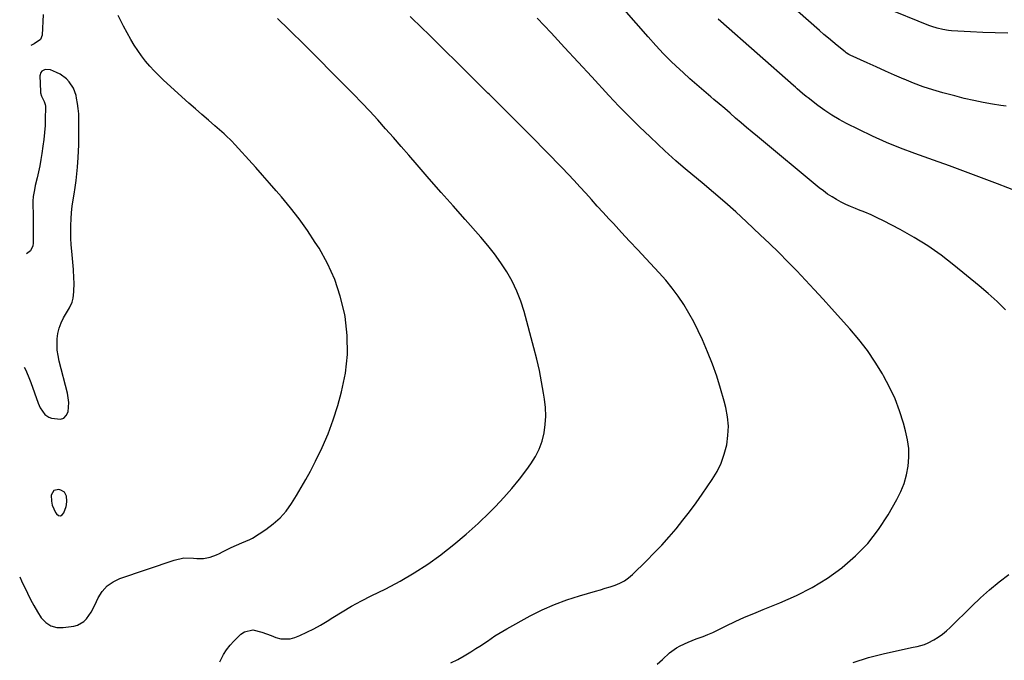
# Model space of a CAD drawing. Units: inches. Extents: x 1906137 to 1911643, y 474887 to 480130.
# Drawn here: x 1906172 to 1906668, y 476522 to 476845 of the extents above; entities that cross this region are included whole.
import ezdxf

# ---------------------------------------------------------------- set-up
doc = ezdxf.new("R2010")
doc.units = ezdxf.units.IN
doc.header["$MEASUREMENT"] = 0
for name, color, linetype in [('1', 7, 'Continuous'), ('7', 7, 'Continuous'), ('8', 7, 'Continuous')]:
    doc.layers.add(name, color=color, linetype=linetype)

msp = doc.modelspace()

# ---------------------------------------------------------------- linework, layer by layer
at = {"layer": '1', "color": 18}
for points in [[(1906174.53, 476669.59, 1884), (1906175.16, 476668.45, 1884), (1906176.62, 476665.21, 1884), (1906177.93, 476661.88, 1884), (1906181.6, 476651.48, 1884), (1906182.67, 476649.01, 1884), (1906184.93, 476645.74, 1884), (1906187.03, 476644.34, 1884), (1906188.27, 476643.91, 1884), (1906192.92, 476643.38, 1884), (1906194.58, 476643.94, 1884), (1906195.77, 476645.22, 1884), (1906196.66, 476646.98, 1884), (1906197.08, 476651.72, 1884), (1906196.42, 476656.43, 1884), (1906192.22, 476672.61, 1884), (1906191.65, 476675.37, 1884), (1906191.26, 476678.14, 1884), (1906191.14, 476680.94, 1884), (1906191.21, 476683.75, 1884), (1906191.6, 476686.52, 1884), (1906192.23, 476689.22, 1884), (1906193.21, 476691.81, 1884), (1906194.43, 476694.33, 1884), (1906197.33, 476699.44, 1884), (1906198.67, 476702.33, 1884), (1906199.29, 476704.35, 1884), (1906199.67, 476707.49, 1884), (1906199.69, 476712.07, 1884), (1906199.63, 476714.3, 1884), (1906199.34, 476718.76, 1884), (1906198.51, 476727.98, 1884), (1906198.27, 476731.22, 1884), (1906198.1, 476734.46, 1884), (1906198.03, 476737.7, 1884), (1906198.04, 476740.94, 1884), (1906198.17, 476744.18, 1884), (1906198.4, 476747.41, 1884), (1906198.77, 476750.63, 1884), (1906199.23, 476753.84, 1884), (1906199.72, 476756.72, 1884), (1906200.24, 476760.12, 1884), (1906200.71, 476763.52, 1884), (1906201.09, 476766.94, 1884), (1906201.42, 476770.36, 1884), (1906201.81, 476775.08, 1884), (1906202.02, 476778.28, 1884), (1906202.15, 476781.49, 1884), (1906202.17, 476783.63, 1884), (1906202.13, 476794.48, 1884), (1906202.03, 476797.14, 1884), (1906201.83, 476799.78, 1884), (1906201.45, 476802.41, 1884), (1906200.97, 476805.03, 1884), (1906200.69, 476806.3, 1884), (1906199.39, 476810.03, 1884), (1906197.23, 476813.33, 1884), (1906195.84, 476814.75, 1884), (1906192.68, 476817.07, 1884), (1906190.91, 476817.96, 1884), (1906187.89, 476819.22, 1884), (1906185.11, 476819.43, 1884), (1906183.46, 476818.58, 1884), (1906182.9, 476817.94, 1884), (1906182.46, 476816.23, 1884), (1906182.78, 476808.37, 1884), (1906182.84, 476807.78, 1884), (1906183.32, 476806.06, 1884), (1906184.56, 476803.39, 1884), (1906185.12, 476801.78, 1884), (1906185.24, 476800.94, 1884), (1906185.29, 476800.09, 1884), (1906185.2, 476794.79, 1884), (1906185.07, 476791.27, 1884), (1906184.85, 476787.77, 1884), (1906184.49, 476784.27, 1884), (1906184.04, 476780.79, 1884), (1906183.51, 476777.19, 1884), (1906183.01, 476774.1, 1884), (1906182.45, 476771.03, 1884), (1906181.81, 476767.97, 1884), (1906181.12, 476764.92, 1884), (1906180.18, 476761.07, 1884), (1906179.69, 476758.83, 1884), (1906179.13, 476755.45, 1884), (1906178.98, 476753.17, 1884), (1906179.01, 476750.26, 1884), (1906179.05, 476747.55, 1884), (1906179.06, 476746.19, 1884), (1906179.16, 476732.04, 1884), (1906178.96, 476730.62, 1884), (1906177.78, 476728.19, 1884), (1906175.74, 476726.66, 1884)], [(1906196.14, 476602.02, 1884), (1906195.87, 476604.57, 1884), (1906194.94, 476606.58, 1884), (1906193.03, 476607.68, 1884), (1906191.98, 476607.91, 1884), (1906189.43, 476607.35, 1884), (1906188.21, 476605.04, 1884), (1906188.26, 476602.07, 1884), (1906188.61, 476600.05, 1884), (1906190.35, 476596.29, 1884), (1906190.81, 476595.62, 1884), (1906191.88, 476594.92, 1884), (1906192.88, 476594.7, 1884), (1906193.78, 476595.19, 1884), (1906194.62, 476596.15, 1884), (1906195.71, 476599.43, 1884), (1906195.95, 476600.28, 1884), (1906196.14, 476602.02, 1884)]]:
    msp.add_polyline3d(points, dxfattribs=at)
at = {"layer": '7', "color": 18}
for points in [[(1906669.03, 476698.35, 1894), (1906664.81, 476702.56, 1894), (1906660.41, 476706.58, 1894), (1906655.89, 476710.47, 1894), (1906643.12, 476720.98, 1894), (1906636.66, 476725.96, 1894), (1906630.01, 476730.65, 1894), (1906623.08, 476734.9, 1894), (1906615.95, 476738.87, 1894), (1906607.55, 476743.21, 1894), (1906604.46, 476744.74, 1894), (1906601.33, 476746.21, 1894), (1906598.17, 476747.57, 1894), (1906594.97, 476748.87, 1894), (1906593.45, 476749.46, 1894), (1906591.01, 476750.47, 1894), (1906588.61, 476751.54, 1894), (1906586.26, 476752.72, 1894), (1906583.93, 476753.96, 1894), (1906581.68, 476755.32, 1894), (1906579.47, 476756.75, 1894), (1906577.35, 476758.3, 1894), (1906575.27, 476759.92, 1894), (1906544.15, 476785.65, 1894), (1906541.36, 476787.97, 1894), (1906538.59, 476790.3, 1894), (1906535.83, 476792.66, 1894), (1906533.09, 476795.03, 1894), (1906530.35, 476797.4, 1894), (1906527.6, 476799.76, 1894), (1906524.83, 476802.1, 1894), (1906522.05, 476804.43, 1894), (1906520.52, 476805.71, 1894), (1906516.99, 476808.69, 1894), (1906513.49, 476811.71, 1894), (1906510.04, 476814.78, 1894), (1906506.61, 476817.89, 1894), (1906504.96, 476819.41, 1894), (1906500.8, 476823.37, 1894), (1906496.73, 476827.42, 1894), (1906492.8, 476831.6, 1894), (1906488.96, 476835.87, 1894), (1906458.83, 476870.56, 1894)], [(1906669.49, 476800.92, 1898), (1906666.76, 476801.38, 1898), (1906662.61, 476802.05, 1898), (1906657.82, 476802.9, 1898), (1906653.05, 476803.85, 1898), (1906648.32, 476804.94, 1898), (1906643.6, 476806.13, 1898), (1906637.44, 476807.79, 1898), (1906632.49, 476809.23, 1898), (1906627.6, 476810.81, 1898), (1906622.78, 476812.61, 1898), (1906618.01, 476814.55, 1898), (1906617.8, 476814.64, 1898), (1906613.18, 476816.66, 1898), (1906608.56, 476818.69, 1898), (1906603.96, 476820.76, 1898), (1906599.36, 476822.84, 1898), (1906590.89, 476826.72, 1898), (1906590.2, 476827.06, 1898), (1906588.87, 476827.84, 1898), (1906588.25, 476828.3, 1898), (1906584.31, 476831.49, 1898), (1906582.05, 476833.34, 1898), (1906579.81, 476835.21, 1898), (1906577.59, 476837.11, 1898), (1906575.38, 476839.03, 1898), (1906540.68, 476869.65, 1898)], [(1906172.31, 476563.94, 1886), (1906173.3, 476561.92, 1886), (1906176.23, 476555.74, 1886), (1906177.81, 476552.56, 1886), (1906179.49, 476549.43, 1886), (1906181.31, 476546.38, 1886), (1906183.21, 476543.38, 1886), (1906185.46, 476541.02, 1886), (1906188, 476539.3, 1886), (1906190.96, 476538.51, 1886), (1906194.21, 476538.35, 1886), (1906199.61, 476539.05, 1886), (1906201.49, 476539.53, 1886), (1906204.71, 476541.4, 1886), (1906206.05, 476542.79, 1886), (1906208.3, 476546.13, 1886), (1906210.19, 476549.69, 1886), (1906211.86, 476553.29, 1886), (1906213.89, 476556.54, 1886), (1906216.33, 476559.34, 1886), (1906219.37, 476561.46, 1886), (1906222.82, 476563.14, 1886), (1906250.09, 476572.39, 1886), (1906254.95, 476573.44, 1886), (1906259.93, 476573.37, 1886), (1906261.54, 476573.17, 1886), (1906264.93, 476573.11, 1886), (1906268.25, 476573.82, 1886), (1906271.47, 476575.04, 1886), (1906273.04, 476575.75, 1886), (1906274.59, 476576.51, 1886), (1906278.85, 476578.74, 1886), (1906281.51, 476579.98, 1886), (1906284.26, 476580.99, 1886), (1906288.29, 476582.73, 1886), (1906289.55, 476583.47, 1886), (1906296.34, 476587.8, 1886), (1906300.09, 476590.57, 1886), (1906303.56, 476593.62, 1886), (1906306.59, 476597.1, 1886), (1906309.34, 476600.86, 1886), (1906311.81, 476604.88, 1886), (1906314.22, 476608.93, 1886), (1906316.53, 476613.04, 1886), (1906318.78, 476617.19, 1886), (1906321.45, 476622.27, 1886), (1906324.76, 476629.07, 1886), (1906327.77, 476635.99, 1886), (1906330.35, 476643.08, 1886), (1906332.63, 476650.3, 1886), (1906334.53, 476657.05, 1886), (1906336.5, 476666.49, 1886), (1906337.58, 476675.98, 1886), (1906337.36, 476685.52, 1886), (1906336.25, 476695.1, 1886), (1906335.94, 476696.77, 1886), (1906333.82, 476705.36, 1886), (1906331.09, 476713.71, 1886), (1906327.42, 476721.7, 1886), (1906323.14, 476729.44, 1886), (1906321.27, 476732.41, 1886), (1906317.3, 476738.38, 1886), (1906313.17, 476744.22, 1886), (1906308.77, 476749.86, 1886), (1906304.19, 476755.38, 1886), (1906301.58, 476758.37, 1886), (1906298.17, 476762.28, 1886), (1906294.73, 476766.17, 1886), (1906291.28, 476770.05, 1886), (1906287.81, 476773.91, 1886), (1906282.58, 476779.7, 1886), (1906280.83, 476781.6, 1886), (1906279.05, 476783.47, 1886), (1906276.27, 476786.15, 1886), (1906275.31, 476787.01, 1886), (1906270.66, 476791.03, 1886), (1906267.37, 476793.9, 1886), (1906264.09, 476796.78, 1886), (1906260.83, 476799.68, 1886), (1906257.58, 476802.59, 1886), (1906244.75, 476814.17, 1886), (1906242.36, 476816.43, 1886), (1906240.04, 476818.76, 1886), (1906237.82, 476821.19, 1886), (1906235.68, 476823.69, 1886), (1906233.67, 476826.29, 1886), (1906231.76, 476828.96, 1886), (1906229.99, 476831.73, 1886), (1906228.32, 476834.56, 1886), (1906224.63, 476841.25, 1886), (1906221.86, 476846.59, 1886)], [(1906184.2, 476847.2, 1886), (1906183.6, 476836.84, 1886), (1906182.79, 476834.53, 1886), (1906179.62, 476832.41, 1886), (1906177.94, 476831.49, 1886)], [(1906273.15, 476521.1, 1888), (1906275.03, 476524.77, 1888), (1906276.56, 476527.21, 1888), (1906278.33, 476529.47, 1888), (1906280.28, 476531.62, 1888), (1906283.69, 476535, 1888), (1906285.58, 476536.31, 1888), (1906289.73, 476537.29, 1888), (1906294.38, 476536.13, 1888), (1906296.73, 476535.28, 1888), (1906299.07, 476534.37, 1888), (1906301.39, 476533.43, 1888), (1906303.87, 476532.71, 1888), (1906308.61, 476532.71, 1888), (1906310.98, 476533.38, 1888), (1906313.46, 476534.43, 1888), (1906317.02, 476536.03, 1888), (1906320.53, 476537.76, 1888), (1906323.94, 476539.66, 1888), (1906327.28, 476541.68, 1888), (1906330.06, 476543.45, 1888), (1906334.8, 476546.37, 1888), (1906339.59, 476549.17, 1888), (1906344.48, 476551.82, 1888), (1906349.42, 476554.36, 1888), (1906356.76, 476557.97, 1888), (1906363.99, 476561.8, 1888), (1906371.07, 476565.88, 1888), (1906377.9, 476570.36, 1888), (1906384.57, 476575.1, 1888), (1906384.63, 476575.14, 1888), (1906391.04, 476580.19, 1888), (1906397.29, 476585.41, 1888), (1906403.32, 476590.88, 1888), (1906409.19, 476596.53, 1888), (1906412.08, 476599.44, 1888), (1906416.29, 476603.86, 1888), (1906420.35, 476608.41, 1888), (1906424.19, 476613.14, 1888), (1906427.88, 476618, 1888), (1906429.97, 476620.9, 1888), (1906432.24, 476624.52, 1888), (1906434.15, 476628.29, 1888), (1906435.54, 476632.28, 1888), (1906436.58, 476636.43, 1888), (1906437.13, 476640.69, 1888), (1906437.39, 476644.95, 1888), (1906437.23, 476649.22, 1888), (1906436.77, 476653.49, 1888), (1906436.3, 476656.45, 1888), (1906435.3, 476662.19, 1888), (1906434.18, 476667.9, 1888), (1906432.87, 476673.57, 1888), (1906431.44, 476679.21, 1888), (1906426.46, 476697.62, 1888), (1906424.8, 476702.82, 1888), (1906422.86, 476707.9, 1888), (1906420.48, 476712.78, 1888), (1906417.81, 476717.55, 1888), (1906414.81, 476722.12, 1888), (1906411.65, 476726.59, 1888), (1906408.27, 476730.88, 1888), (1906404.73, 476735.06, 1888), (1906396.84, 476743.88, 1888), (1906390.75, 476750.73, 1888), (1906384.69, 476757.59, 1888), (1906378.66, 476764.48, 1888), (1906372.66, 476771.39, 1888), (1906368.44, 476776.27, 1888), (1906364.54, 476780.75, 1888), (1906360.63, 476785.2, 1888), (1906356.68, 476789.63, 1888), (1906352.71, 476794.05, 1888), (1906348.7, 476798.42, 1888), (1906344.65, 476802.75, 1888), (1906340.53, 476807.02, 1888), (1906336.37, 476811.25, 1888), (1906316.12, 476831.54, 1888), (1906313.08, 476834.57, 1888), (1906311.04, 476836.58, 1888), (1906307.97, 476839.58, 1888), (1906302.23, 476845.13, 1888)], [(1906493.57, 476519.99, 1892), (1906496.19, 476522.35, 1892), (1906499.77, 476525.66, 1892), (1906503.3, 476528.18, 1892), (1906505.19, 476529.25, 1892), (1906509.15, 476531.09, 1892), (1906513.24, 476532.65, 1892), (1906516.67, 476533.89, 1892), (1906519.15, 476534.87, 1892), (1906521.6, 476535.95, 1892), (1906524.02, 476537.09, 1892), (1906528.33, 476539.24, 1892), (1906532.92, 476541.44, 1892), (1906537.53, 476543.56, 1892), (1906542.21, 476545.56, 1892), (1906546.91, 476547.48, 1892), (1906555.43, 476550.83, 1892), (1906563.69, 476554.48, 1892), (1906571.69, 476558.58, 1892), (1906579.31, 476563.35, 1892), (1906586.69, 476568.55, 1892), (1906586.86, 476568.69, 1892), (1906593.55, 476574.52, 1892), (1906599.72, 476580.8, 1892), (1906605.11, 476587.77, 1892), (1906609.97, 476595.18, 1892), (1906614.38, 476602.87, 1892), (1906616.38, 476606.88, 1892), (1906618.05, 476611.01, 1892), (1906619.22, 476615.3, 1892), (1906620.06, 476619.71, 1892), (1906620.36, 476624.18, 1892), (1906620.31, 476628.63, 1892), (1906619.72, 476633.03, 1892), (1906618.77, 476637.42, 1892), (1906617.69, 476641.3, 1892), (1906615.7, 476647.51, 1892), (1906613.41, 476653.59, 1892), (1906610.67, 476659.49, 1892), (1906607.64, 476665.26, 1892), (1906607.13, 476666.14, 1892), (1906603.44, 476672.13, 1892), (1906599.5, 476677.94, 1892), (1906595.21, 476683.49, 1892), (1906590.67, 476688.86, 1892), (1906581.48, 476699.05, 1892), (1906577.12, 476703.84, 1892), (1906572.74, 476708.6, 1892), (1906568.31, 476713.32, 1892), (1906563.85, 476718.02, 1892), (1906559.34, 476722.65, 1892), (1906554.78, 476727.25, 1892), (1906550.15, 476731.76, 1892), (1906545.47, 476736.23, 1892), (1906538.63, 476742.67, 1892), (1906533.16, 476747.71, 1892), (1906527.62, 476752.68, 1892), (1906521.98, 476757.54, 1892), (1906516.28, 476762.32, 1892), (1906508.62, 476768.61, 1892), (1906506.71, 476770.21, 1892), (1906502.96, 476773.47, 1892), (1906499.28, 476776.81, 1892), (1906497.45, 476778.51, 1892), (1906493.83, 476781.91, 1892), (1906489.98, 476785.55, 1892), (1906487.31, 476788.09, 1892), (1906484.65, 476790.65, 1892), (1906482, 476793.22, 1892), (1906479.36, 476795.8, 1892), (1906476.76, 476798.41, 1892), (1906474.18, 476801.04, 1892), (1906471.64, 476803.72, 1892), (1906469.13, 476806.42, 1892), (1906460.55, 476815.83, 1892), (1906453.75, 476823.23, 1892), (1906446.93, 476830.61, 1892), (1906440.06, 476837.96, 1892), (1906433.16, 476845.27, 1892)], [(1906675.54, 476757.83, 1896), (1906665.12, 476761.89, 1896), (1906657.07, 476764.97, 1896), (1906649.01, 476768, 1896), (1906640.91, 476770.94, 1896), (1906632.8, 476773.83, 1896), (1906623.39, 476777.11, 1896), (1906616.18, 476779.8, 1896), (1906609.05, 476782.67, 1896), (1906602.04, 476785.83, 1896), (1906595.11, 476789.18, 1896), (1906589.03, 476792.28, 1896), (1906585.27, 476794.32, 1896), (1906581.59, 476796.5, 1896), (1906578.04, 476798.88, 1896), (1906574.56, 476801.39, 1896), (1906569.66, 476805.14, 1896), (1906568.71, 476805.88, 1896), (1906566.84, 476807.41, 1896), (1906564.11, 476809.79, 1896), (1906563.2, 476810.58, 1896), (1906562.3, 476811.38, 1896), (1906525.71, 476843.59, 1896), (1906524.27, 476844.88, 1896)], [(1906592.35, 476520.79, 1894), (1906600.12, 476523.24, 1894), (1906608.04, 476525.3, 1894), (1906622.61, 476528.5, 1894), (1906624.54, 476528.92, 1894), (1906628.35, 476529.88, 1894), (1906630.14, 476530.7, 1894), (1906632.99, 476532.24, 1894), (1906635.22, 476533.58, 1894), (1906637.36, 476535.04, 1894), (1906639.36, 476536.67, 1894), (1906641.28, 476538.42, 1894), (1906652.04, 476549.14, 1894), (1906656.49, 476553.38, 1894), (1906661.07, 476557.47, 1894), (1906665.84, 476561.35, 1894), (1906670.73, 476565.08, 1894)]]:
    msp.add_polyline3d(points, dxfattribs=at)
at = {"layer": '8', "color": 18}
for points in [[(1906670.18, 476837.83, 1900), (1906663.92, 476837.91, 1900), (1906657.66, 476838.12, 1900), (1906651.41, 476838.42, 1900), (1906641.82, 476838.97, 1900), (1906640.37, 476839.1, 1900), (1906637.49, 476839.54, 1900), (1906634.66, 476840.25, 1900), (1906631.89, 476841.15, 1900), (1906630.52, 476841.67, 1900), (1906608.04, 476850.71, 1900)], [(1906389.59, 476520.57, 1890), (1906393.02, 476522.28, 1890), (1906396.35, 476524.16, 1890), (1906399.62, 476526.16, 1890), (1906402.2, 476527.83, 1890), (1906404.13, 476529.08, 1890), (1906407.97, 476531.63, 1890), (1906411.79, 476534.2, 1890), (1906415.71, 476536.6, 1890), (1906417.72, 476537.74, 1890), (1906429.62, 476544.27, 1890), (1906435.63, 476547.3, 1890), (1906441.75, 476550.06, 1890), (1906448.05, 476552.39, 1890), (1906454.46, 476554.44, 1890), (1906462.4, 476556.7, 1890), (1906464.92, 476557.43, 1890), (1906467.43, 476558.19, 1890), (1906469.93, 476558.99, 1890), (1906472.41, 476559.81, 1890), (1906474.8, 476560.8, 1890), (1906477.07, 476561.99, 1890), (1906479.17, 476563.47, 1890), (1906481.14, 476565.15, 1890), (1906488.25, 476572.09, 1890), (1906492.12, 476575.98, 1890), (1906495.89, 476579.94, 1890), (1906499.55, 476584.02, 1890), (1906503.11, 476588.17, 1890), (1906506.56, 476592.44, 1890), (1906509.91, 476596.76, 1890), (1906513.15, 476601.18, 1890), (1906516.3, 476605.66, 1890), (1906521.27, 476612.94, 1890), (1906523.71, 476617.03, 1890), (1906525.81, 476621.28, 1890), (1906527.38, 476625.74, 1890), (1906528.6, 476630.35, 1890), (1906529.22, 476635.07, 1890), (1906529.42, 476639.78, 1890), (1906528.99, 476644.47, 1890), (1906528.14, 476649.15, 1890), (1906527.3, 476652.49, 1890), (1906525.55, 476658.78, 1890), (1906523.61, 476665, 1890), (1906521.37, 476671.13, 1890), (1906518.94, 476677.19, 1890), (1906516.33, 476683.29, 1890), (1906514.23, 476687.89, 1890), (1906511.99, 476692.41, 1890), (1906509.53, 476696.81, 1890), (1906506.93, 476701.15, 1890), (1906504.1, 476705.34, 1890), (1906501.13, 476709.41, 1890), (1906497.93, 476713.31, 1890), (1906494.59, 476717.09, 1890), (1906487.9, 476724.24, 1890), (1906483.79, 476728.63, 1890), (1906479.69, 476733.04, 1890), (1906475.6, 476737.44, 1890), (1906471.51, 476741.85, 1890), (1906469.25, 476744.29, 1890), (1906466.3, 476747.5, 1890), (1906463.37, 476750.71, 1890), (1906460.45, 476753.95, 1890), (1906457.54, 476757.19, 1890), (1906454.63, 476760.42, 1890), (1906451.68, 476763.62, 1890), (1906448.69, 476766.79, 1890), (1906445.66, 476769.92, 1890), (1906437.6, 476778.17, 1890), (1906430.5, 476785.39, 1890), (1906423.38, 476792.58, 1890), (1906416.22, 476799.74, 1890), (1906409.04, 476806.87, 1890), (1906408.26, 476807.63, 1890), (1906400.73, 476815.07, 1890), (1906393.19, 476822.5, 1890), (1906385.65, 476829.94, 1890), (1906378.11, 476837.36, 1890), (1906375.25, 476840.18, 1890), (1906369.13, 476846.19, 1890)]]:
    msp.add_polyline3d(points, dxfattribs=at)

doc.saveas('drawing.dxf')
